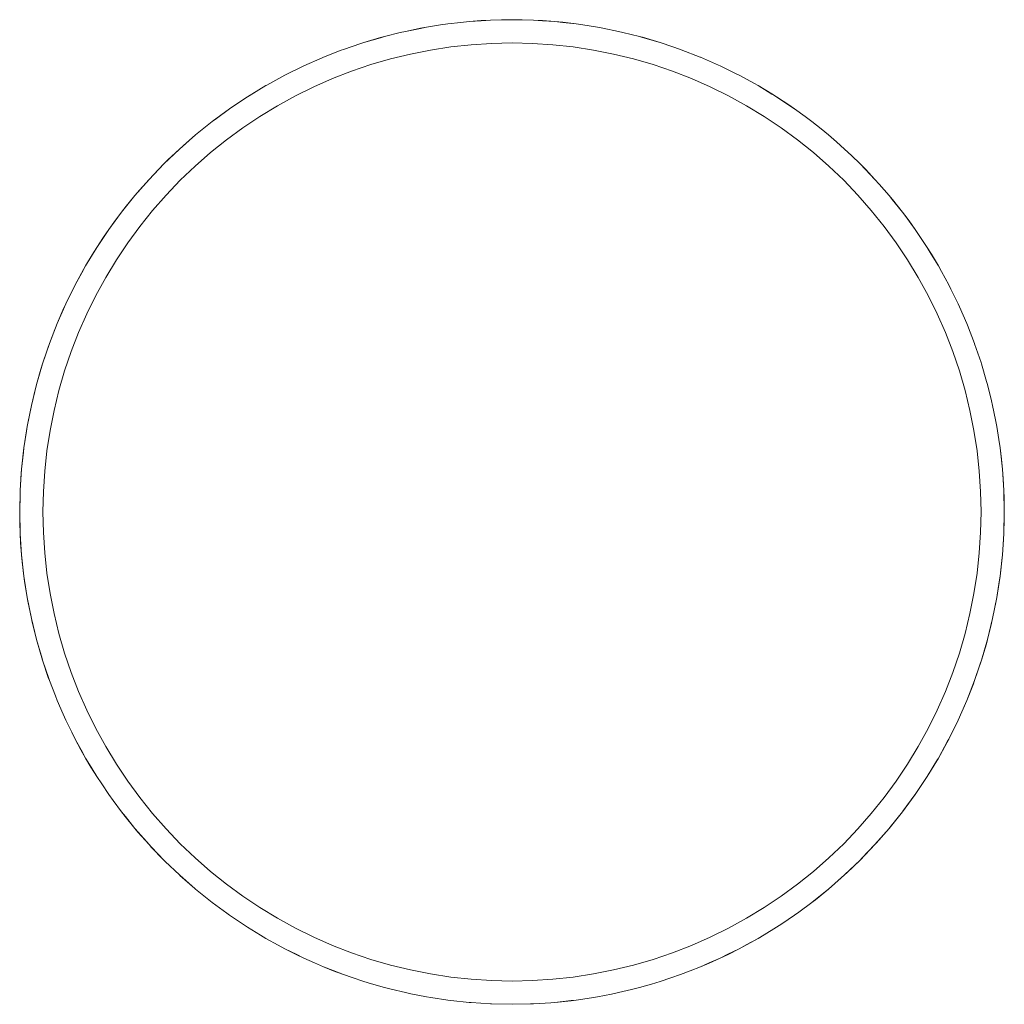
# Paper-space layout 'Sht-3' of a CAD drawing. Units: millimetres. Extents: x -4287 to 3959, y -3412 to 3058.
# Drawn here: x -2427 to -2214, y -242 to -29 of the extents above; entities that cross this region are included whole.
import ezdxf

# ---------------------------------------------------------------- set-up
doc = ezdxf.new("R2010")
doc.units = ezdxf.units.MM
doc.layers.add('EF-Tree Top Balance-Post-Rubber Mix', color=7, linetype='Continuous', lineweight=5)
doc.layers.add('Working-None', color=7, linetype='Continuous', lineweight=5)

# ---------------------------------------------------------------- blocks, each defined once
blk = doc.blocks.new('Group')
at = {"layer": 'EF-Tree Top Balance-Post-Rubber Mix', "color": 7, "linetype": 'Continuous', "lineweight": 5, "transparency": 33554687}
for p, q in [((-2338.81, -30.24), (-2335.77, -29.75)), ((-2338.81, -30.24), (-2335.77, -29.77)), ((-2338.81, -30.24), (-2335.77, -29.77)), ((-2335.77, -29.77), (-2334.21, -29.54)), ((-2335.77, -29.77), (-2334.21, -29.54)), ((-2335.77, -29.75), (-2334.21, -29.54)), ((-2334.21, -29.54), (-2331.38, -29.2)), ((-2334.21, -29.54), (-2331.38, -29.22)), ((-2334.21, -29.54), (-2331.38, -29.22)), ((-2331.38, -29.22), (-2329.6, -29.03)), ((-2331.38, -29.22), (-2329.6, -29.03)), ((-2331.38, -29.2), (-2329.6, -29.03)), ((-2329.6, -29.03), (-2326.97, -28.83)), ((-2329.6, -29.03), (-2326.97, -28.86)), ((-2329.6, -29.03), (-2326.97, -28.86)), ((-2326.97, -28.86), (-2324.96, -28.73)), ((-2326.97, -28.86), (-2324.96, -28.73)), ((-2326.97, -28.83), (-2324.96, -28.73)), ((-2324.96, -28.73), (-2322.55, -28.65)), ((-2324.96, -28.73), (-2322.55, -28.67)), ((-2324.96, -28.73), (-2322.55, -28.67)), ((-2322.55, -28.67), (-2320.31, -28.62)), ((-2322.55, -28.67), (-2320.31, -28.62)), ((-2322.55, -28.65), (-2320.31, -28.62)), ((-2320.31, -28.62), (-2318.14, -28.67)), ((-2320.31, -28.62), (-2318.14, -28.67)), ((-2320.31, -28.62), (-2318.14, -28.65)), ((-2318.14, -28.65), (-2315.67, -28.73)), ((-2318.14, -28.67), (-2315.67, -28.73)), ((-2318.14, -28.67), (-2315.67, -28.73)), ((-2315.67, -28.73), (-2313.73, -28.85)), ((-2315.67, -28.73), (-2313.73, -28.85)), ((-2315.67, -28.73), (-2313.73, -28.83)), ((-2313.73, -28.83), (-2311.03, -29.03)), ((-2313.73, -28.85), (-2311.03, -29.03)), ((-2313.73, -28.85), (-2311.03, -29.03)), ((-2311.03, -29.03), (-2309.34, -29.21)), ((-2311.03, -29.03), (-2309.34, -29.21)), ((-2311.03, -29.03), (-2309.34, -29.19)), ((-2309.34, -29.19), (-2306.41, -29.54)), ((-2309.34, -29.21), (-2306.41, -29.54)), ((-2309.34, -29.21), (-2306.41, -29.54)), ((-2306.41, -29.54), (-2304.97, -29.76)), ((-2306.41, -29.54), (-2304.97, -29.76)), ((-2306.41, -29.54), (-2304.97, -29.74)), ((-2304.97, -29.74), (-2301.82, -30.24)), ((-2304.97, -29.76), (-2301.82, -30.24)), ((-2304.97, -29.76), (-2301.82, -30.24)), ((-2347.88, -32.25), (-2344.48, -31.4)), ((-2347.88, -32.25), (-2344.48, -31.42)), ((-2347.88, -32.25), (-2344.48, -31.42)), ((-2344.48, -31.42), (-2343.36, -31.15)), ((-2344.48, -31.42), (-2343.36, -31.15)), ((-2344.48, -31.4), (-2343.36, -31.15)), ((-2343.36, -31.15), (-2340.14, -30.49)), ((-2343.36, -31.15), (-2340.14, -30.51)), ((-2343.36, -31.15), (-2340.14, -30.51)), ((-2340.14, -30.51), (-2338.81, -30.24)), ((-2340.14, -30.51), (-2338.81, -30.24)), ((-2340.14, -30.49), (-2338.81, -30.24)), ((-2301.82, -30.24), (-2300.63, -30.48)), ((-2301.82, -30.24), (-2300.63, -30.48)), ((-2301.82, -30.24), (-2300.63, -30.46)), ((-2300.63, -30.46), (-2297.26, -31.15)), ((-2300.63, -30.48), (-2297.26, -31.15)), ((-2300.63, -30.48), (-2297.26, -31.15)), ((-2297.26, -31.15), (-2296.33, -31.38)), ((-2297.26, -31.15), (-2296.33, -31.38)), ((-2297.26, -31.15), (-2296.32, -31.36)), ((-2296.33, -31.38), (-2292.75, -32.25)), ((-2296.33, -31.38), (-2292.75, -32.25)), ((-2296.32, -31.36), (-2292.75, -32.25)), ((-2356.74, -35.05), (-2353.04, -33.78)), ((-2356.74, -35.05), (-2353.03, -33.79)), ((-2356.74, -35.05), (-2353.03, -33.79)), ((-2353.04, -33.78), (-2352.34, -33.55)), ((-2353.03, -33.79), (-2352.34, -33.55)), ((-2353.03, -33.79), (-2352.34, -33.55)), ((-2352.34, -33.55), (-2348.78, -32.5)), ((-2352.34, -33.55), (-2348.78, -32.52)), ((-2352.34, -33.55), (-2348.78, -32.52)), ((-2348.78, -32.52), (-2347.88, -32.25)), ((-2348.78, -32.52), (-2347.88, -32.25)), ((-2348.78, -32.5), (-2347.88, -32.25)), ((-2333.56, -34.52), (-2329.16, -34.03)), ((-2333.56, -34.52), (-2329.16, -34.03)), ((-2329.16, -34.03), (-2324.74, -33.74)), ((-2329.16, -34.03), (-2324.74, -33.74)), ((-2324.74, -33.74), (-2320.31, -33.65)), ((-2324.74, -33.74), (-2320.31, -33.65)), ((-2320.31, -33.65), (-2315.89, -33.74)), ((-2320.31, -33.65), (-2315.89, -33.74)), ((-2315.89, -33.74), (-2311.47, -34.03)), ((-2315.89, -33.74), (-2311.47, -34.03)), ((-2311.47, -34.03), (-2307.07, -34.52)), ((-2311.47, -34.03), (-2307.07, -34.52)), ((-2292.75, -32.25), (-2292.07, -32.45)), ((-2292.75, -32.25), (-2292.07, -32.45)), ((-2292.75, -32.25), (-2292.06, -32.44)), ((-2292.07, -32.45), (-2288.29, -33.55)), ((-2292.07, -32.45), (-2288.29, -33.55)), ((-2292.06, -32.44), (-2288.29, -33.55)), ((-2288.29, -33.55), (-2287.86, -33.7)), ((-2288.29, -33.55), (-2287.86, -33.7)), ((-2288.29, -33.55), (-2287.86, -33.69)), ((-2287.86, -33.69), (-2283.89, -35.05)), ((-2287.86, -33.7), (-2283.89, -35.05)), ((-2287.86, -33.7), (-2283.89, -35.05)), ((-2361.07, -36.73), (-2357.24, -35.23)), ((-2361.07, -36.73), (-2357.24, -35.24)), ((-2361.07, -36.73), (-2357.24, -35.24)), ((-2357.24, -35.24), (-2356.74, -35.05)), ((-2357.24, -35.24), (-2356.74, -35.05)), ((-2357.24, -35.23), (-2356.74, -35.05)), ((-2346.58, -37.11), (-2342.28, -36.05)), ((-2346.58, -37.11), (-2342.28, -36.05)), ((-2342.28, -36.05), (-2337.93, -35.19)), ((-2342.28, -36.05), (-2337.93, -35.19)), ((-2337.93, -35.19), (-2333.56, -34.52)), ((-2337.93, -35.19), (-2333.56, -34.52)), ((-2307.07, -34.52), (-2302.69, -35.19)), ((-2307.07, -34.52), (-2302.69, -35.19)), ((-2302.69, -35.19), (-2298.35, -36.05)), ((-2302.69, -35.19), (-2298.35, -36.05)), ((-2298.35, -36.05), (-2294.05, -37.11)), ((-2298.35, -36.05), (-2294.05, -37.11)), ((-2283.89, -35.05), (-2283.71, -35.12)), ((-2283.89, -35.05), (-2283.71, -35.12)), ((-2283.89, -35.05), (-2283.71, -35.11)), ((-2283.71, -35.11), (-2279.62, -36.7)), ((-2283.71, -35.12), (-2279.62, -36.7)), ((-2283.71, -35.12), (-2279.62, -36.7)), ((-2365.32, -38.6), (-2361.38, -36.86)), ((-2365.32, -38.6), (-2361.38, -36.87)), ((-2365.32, -38.6), (-2361.38, -36.87)), ((-2361.38, -36.87), (-2361.07, -36.73)), ((-2361.38, -36.87), (-2361.07, -36.73)), ((-2361.38, -36.86), (-2361.07, -36.73)), ((-2350.83, -38.34), (-2346.58, -37.11)), ((-2350.83, -38.34), (-2346.58, -37.11)), ((-2294.05, -37.11), (-2289.8, -38.34)), ((-2294.05, -37.11), (-2289.8, -38.34)), ((-2279.62, -36.7), (-2279.56, -36.73)), ((-2279.62, -36.7), (-2279.56, -36.73)), ((-2279.62, -36.7), (-2279.56, -36.73)), ((-2279.56, -36.73), (-2275.62, -38.47)), ((-2279.56, -36.73), (-2275.62, -38.47)), ((-2279.56, -36.73), (-2275.61, -38.46)), ((-2369.46, -40.64), (-2365.46, -38.67)), ((-2369.46, -40.64), (-2365.46, -38.67)), ((-2369.46, -40.64), (-2365.46, -38.67)), ((-2365.46, -38.67), (-2365.32, -38.6)), ((-2365.46, -38.67), (-2365.32, -38.6)), ((-2365.46, -38.67), (-2365.32, -38.6)), ((-2359.15, -41.37), (-2355.02, -39.77)), ((-2359.15, -41.37), (-2355.02, -39.77)), ((-2355.02, -39.77), (-2350.83, -38.34)), ((-2355.02, -39.77), (-2350.83, -38.34)), ((-2289.8, -38.34), (-2285.61, -39.77)), ((-2289.8, -38.34), (-2285.61, -39.77)), ((-2285.61, -39.77), (-2281.48, -41.37)), ((-2285.61, -39.77), (-2281.48, -41.37)), ((-2275.62, -38.47), (-2275.3, -38.6)), ((-2275.62, -38.47), (-2275.3, -38.6)), ((-2275.61, -38.46), (-2275.3, -38.6)), ((-2275.3, -38.6), (-2271.69, -40.39)), ((-2275.3, -38.6), (-2271.69, -40.39)), ((-2275.3, -38.6), (-2271.68, -40.38)), ((-2271.69, -40.39), (-2271.14, -40.66)), ((-2271.69, -40.39), (-2271.14, -40.66)), ((-2271.68, -40.38), (-2271.14, -40.66)), ((-2373.37, -42.79), (-2369.49, -40.66)), ((-2373.37, -42.79), (-2369.49, -40.66)), ((-2373.37, -42.78), (-2369.49, -40.66)), ((-2369.49, -40.66), (-2369.46, -40.64)), ((-2369.49, -40.66), (-2369.46, -40.64)), ((-2369.49, -40.66), (-2369.46, -40.64)), ((-2363.2, -43.16), (-2359.15, -41.37)), ((-2363.2, -43.16), (-2359.15, -41.37)), ((-2281.48, -41.37), (-2277.43, -43.16)), ((-2281.48, -41.37), (-2277.43, -43.16)), ((-2271.14, -40.66), (-2267.84, -42.46)), ((-2271.14, -40.66), (-2267.84, -42.46)), ((-2271.14, -40.66), (-2267.84, -42.45)), ((-2267.84, -42.45), (-2267.06, -42.89)), ((-2267.84, -42.46), (-2267.06, -42.89)), ((-2267.84, -42.46), (-2267.06, -42.89)), ((-2377.54, -45.3), (-2373.56, -42.89)), ((-2377.2, -45.09), (-2373.56, -42.89)), ((-2373.56, -42.89), (-2373.37, -42.78)), ((-2373.56, -42.89), (-2373.37, -42.79)), ((-2373.56, -42.89), (-2373.37, -42.79)), ((-2367.17, -45.11), (-2363.2, -43.16)), ((-2367.17, -45.11), (-2363.2, -43.16)), ((-2277.43, -43.16), (-2273.46, -45.11)), ((-2277.43, -43.16), (-2273.46, -45.11)), ((-2267.06, -42.89), (-2264.09, -44.7)), ((-2267.06, -42.89), (-2264.09, -44.7)), ((-2267.06, -42.89), (-2264.08, -44.68)), ((-2264.09, -44.7), (-2263.09, -45.3)), ((-2264.09, -44.7), (-2263.09, -45.3)), ((-2264.08, -44.68), (-2263.09, -45.3)), ((-2381.4, -47.88), (-2377.54, -45.3)), ((-2380.93, -47.56), (-2377.54, -45.3)), ((-2377.54, -45.3), (-2377.2, -45.09)), ((-2371.05, -47.24), (-2367.17, -45.11)), ((-2371.05, -47.24), (-2367.17, -45.11)), ((-2273.46, -45.11), (-2269.58, -47.24)), ((-2273.46, -45.11), (-2269.58, -47.24)), ((-2263.09, -45.3), (-2260.44, -47.08)), ((-2263.09, -45.3), (-2260.44, -47.08)), ((-2263.09, -45.3), (-2260.42, -47.06)), ((-2385.15, -50.63), (-2381.4, -47.88)), ((-2384.56, -50.18), (-2381.4, -47.88)), ((-2381.4, -47.88), (-2380.93, -47.56)), ((-2374.84, -49.54), (-2371.05, -47.24)), ((-2269.58, -47.24), (-2265.79, -49.54)), ((-2269.58, -47.24), (-2265.79, -49.54)), ((-2260.44, -47.08), (-2259.23, -47.88)), ((-2260.44, -47.08), (-2259.23, -47.88)), ((-2260.42, -47.06), (-2259.23, -47.88)), ((-2259.23, -47.88), (-2256.88, -49.6)), ((-2259.23, -47.88), (-2256.88, -49.6)), ((-2259.23, -47.88), (-2256.87, -49.58)), ((-2388.77, -53.54), (-2385.15, -50.63)), ((-2388.07, -52.96), (-2385.15, -50.63)), ((-2385.15, -50.63), (-2384.56, -50.18)), ((-2378.52, -52), (-2374.84, -49.54)), ((-2265.79, -49.54), (-2262.11, -52)), ((-2265.79, -49.54), (-2262.11, -52)), ((-2256.88, -49.6), (-2255.48, -50.63)), ((-2256.88, -49.6), (-2255.48, -50.63)), ((-2256.87, -49.58), (-2255.48, -50.63)), ((-2255.48, -50.63), (-2253.44, -52.27)), ((-2255.48, -50.63), (-2253.44, -52.27)), ((-2255.48, -50.63), (-2253.43, -52.25)), ((-2388.77, -53.54), (-2388.07, -52.96)), ((-2382.09, -54.62), (-2378.52, -52)), ((-2262.11, -52), (-2258.54, -54.62)), ((-2262.11, -52), (-2258.54, -54.62)), ((-2253.44, -52.27), (-2251.86, -53.54)), ((-2253.44, -52.27), (-2251.86, -53.54)), ((-2253.43, -52.25), (-2251.86, -53.54)), ((-2392.26, -56.6), (-2388.77, -53.54)), ((-2391.47, -55.89), (-2388.77, -53.54)), ((-2385.54, -57.39), (-2382.09, -54.62)), ((-2258.54, -54.62), (-2255.09, -57.39)), ((-2258.54, -54.62), (-2255.09, -57.39)), ((-2251.86, -53.54), (-2250.11, -55.07)), ((-2251.86, -53.54), (-2250.11, -55.07)), ((-2251.86, -53.54), (-2250.1, -55.05)), ((-2250.11, -55.07), (-2248.36, -56.6)), ((-2250.11, -55.07), (-2248.36, -56.6)), ((-2250.1, -55.05), (-2248.36, -56.6)), ((-2392.26, -56.6), (-2395.62, -59.82)), ((-2394.75, -58.96), (-2392.26, -56.6)), ((-2392.26, -56.6), (-2391.47, -55.89)), ((-2388.87, -60.31), (-2385.54, -57.39)), ((-2255.09, -57.39), (-2251.76, -60.31)), ((-2255.09, -57.39), (-2251.76, -60.31)), ((-2248.36, -56.6), (-2246.9, -58)), ((-2248.36, -56.6), (-2246.9, -58)), ((-2248.36, -56.6), (-2246.89, -57.98)), ((-2395.62, -59.82), (-2394.75, -58.96)), ((-2246.9, -58), (-2245.01, -59.82)), ((-2246.9, -58), (-2245.01, -59.82)), ((-2246.89, -57.98), (-2245.01, -59.82)), ((-2398.83, -63.17), (-2395.62, -59.82)), ((-2397.9, -62.17), (-2395.62, -59.82)), ((-2392.07, -63.37), (-2388.87, -60.31)), ((-2251.76, -60.31), (-2248.56, -63.37)), ((-2251.76, -60.31), (-2248.56, -63.37)), ((-2245.01, -59.82), (-2243.82, -61.06)), ((-2245.01, -59.82), (-2243.82, -61.06)), ((-2245.01, -59.82), (-2243.8, -61.04)), ((-2243.82, -61.06), (-2241.79, -63.17)), ((-2243.82, -61.06), (-2241.79, -63.17)), ((-2243.8, -61.04), (-2241.79, -63.17)), ((-2401.9, -66.67), (-2398.83, -63.17)), ((-2400.91, -65.51), (-2398.83, -63.17)), ((-2398.83, -63.17), (-2397.9, -62.17)), ((-2395.13, -66.57), (-2392.07, -63.37)), ((-2248.56, -63.37), (-2245.5, -66.57)), ((-2248.56, -63.37), (-2245.5, -66.57)), ((-2241.79, -63.17), (-2240.87, -64.23)), ((-2241.79, -63.17), (-2240.87, -64.23)), ((-2241.79, -63.17), (-2240.85, -64.22)), ((-2401.9, -66.67), (-2400.91, -65.51)), ((-2240.87, -64.23), (-2238.73, -66.67)), ((-2240.87, -64.23), (-2238.73, -66.67)), ((-2240.85, -64.22), (-2238.73, -66.67)), ((-2404.81, -70.29), (-2401.9, -66.67)), ((-2403.78, -68.97), (-2401.9, -66.67)), ((-2398.05, -69.9), (-2395.13, -66.57)), ((-2245.5, -66.57), (-2242.58, -69.9)), ((-2245.5, -66.57), (-2242.58, -69.9)), ((-2238.73, -66.67), (-2238.04, -67.52)), ((-2238.73, -66.67), (-2238.04, -67.52)), ((-2238.73, -66.67), (-2238.03, -67.51)), ((-2238.04, -67.52), (-2235.82, -70.29)), ((-2238.04, -67.52), (-2235.82, -70.29)), ((-2238.03, -67.51), (-2235.82, -70.29)), ((-2404.81, -70.29), (-2403.78, -68.97)), ((-2400.82, -73.35), (-2398.05, -69.9)), ((-2242.58, -69.9), (-2239.81, -73.35)), ((-2242.58, -69.9), (-2239.81, -73.35)), ((-2407.55, -74.04), (-2404.81, -70.29)), ((-2407.55, -74.04), (-2406.07, -71.98)), ((-2406.07, -71.98), (-2404.81, -70.29)), ((-2235.82, -70.29), (-2235.36, -70.92)), ((-2235.82, -70.29), (-2235.36, -70.92)), ((-2235.82, -70.29), (-2235.35, -70.91)), ((-2235.36, -70.92), (-2234.43, -72.18)), ((-2235.36, -70.92), (-2234.43, -72.18)), ((-2235.35, -70.91), (-2234.41, -72.17)), ((-2234.43, -72.18), (-2233.07, -74.04)), ((-2234.43, -72.18), (-2233.07, -74.04)), ((-2234.41, -72.17), (-2233.07, -74.04)), ((-2410.13, -77.9), (-2407.55, -74.04)), ((-2408.67, -75.67), (-2407.55, -74.04)), ((-2403.44, -76.92), (-2400.82, -73.35)), ((-2239.81, -73.35), (-2237.19, -76.92)), ((-2239.81, -73.35), (-2237.19, -76.92)), ((-2233.07, -74.04), (-2231.93, -75.74)), ((-2233.07, -74.04), (-2231.93, -75.74)), ((-2233.07, -74.04), (-2231.91, -75.73)), ((-2410.13, -77.9), (-2408.67, -75.67)), ((-2231.93, -75.74), (-2230.49, -77.9)), ((-2231.93, -75.74), (-2230.49, -77.9)), ((-2231.91, -75.73), (-2230.49, -77.9)), ((-2412.55, -81.87), (-2410.13, -77.9)), ((-2411.12, -79.47), (-2410.13, -77.9)), ((-2405.9, -80.6), (-2403.44, -76.92)), ((-2237.19, -76.92), (-2234.73, -80.6)), ((-2237.19, -76.92), (-2234.73, -80.6)), ((-2230.49, -77.9), (-2229.6, -79.37)), ((-2230.49, -77.9), (-2229.6, -79.37)), ((-2230.49, -77.9), (-2229.58, -79.36)), ((-2412.55, -81.87), (-2411.12, -79.47)), ((-2408.19, -84.39), (-2405.9, -80.6)), ((-2234.73, -80.6), (-2232.43, -84.39)), ((-2234.73, -80.6), (-2232.43, -84.39)), ((-2229.6, -79.37), (-2228.08, -81.87)), ((-2229.6, -79.37), (-2228.08, -81.87)), ((-2229.58, -79.36), (-2228.08, -81.87)), ((-2414.78, -85.95), (-2412.55, -81.87)), ((-2413.4, -83.38), (-2412.55, -81.87)), ((-2228.08, -81.87), (-2227.41, -83.09)), ((-2228.08, -81.87), (-2227.41, -83.09)), ((-2228.08, -81.87), (-2227.39, -83.08)), ((-2414.78, -85.95), (-2413.4, -83.38)), ((-2410.32, -88.27), (-2408.19, -84.39)), ((-2232.43, -84.39), (-2230.3, -88.27)), ((-2232.43, -84.39), (-2230.3, -88.27)), ((-2227.41, -83.09), (-2225.85, -85.95)), ((-2227.41, -83.09), (-2225.85, -85.95)), ((-2227.39, -83.08), (-2225.85, -85.95)), ((-2416.84, -90.12), (-2414.78, -85.95)), ((-2415.52, -87.39), (-2414.78, -85.95)), ((-2225.85, -85.95), (-2225.38, -86.89)), ((-2225.85, -85.95), (-2225.38, -86.89)), ((-2225.85, -85.95), (-2225.36, -86.89)), ((-2225.38, -86.89), (-2223.79, -90.12)), ((-2225.38, -86.89), (-2223.79, -90.12)), ((-2225.36, -86.89), (-2223.79, -90.12)), ((-2416.84, -90.12), (-2415.52, -87.39)), ((-2412.28, -92.24), (-2410.32, -88.27)), ((-2230.3, -88.27), (-2228.34, -92.24)), ((-2230.3, -88.27), (-2228.34, -92.24)), ((-2418.71, -94.37), (-2416.84, -90.12)), ((-2418.71, -94.37), (-2417.46, -91.49)), ((-2417.46, -91.49), (-2416.84, -90.12)), ((-2223.79, -90.12), (-2223.5, -90.77)), ((-2223.79, -90.12), (-2223.5, -90.77)), ((-2223.79, -90.12), (-2223.49, -90.76)), ((-2223.5, -90.77), (-2221.92, -94.37)), ((-2223.5, -90.77), (-2221.92, -94.37)), ((-2223.49, -90.76), (-2221.92, -94.37)), ((-2414.07, -96.29), (-2412.28, -92.24)), ((-2228.34, -92.24), (-2226.56, -96.29)), ((-2228.34, -92.24), (-2226.56, -96.29)), ((-2420.39, -98.7), (-2418.71, -94.37)), ((-2420.39, -98.7), (-2419.24, -95.67)), ((-2419.24, -95.67), (-2418.71, -94.37)), ((-2221.92, -94.37), (-2221.79, -94.71)), ((-2221.92, -94.37), (-2221.79, -94.71)), ((-2221.92, -94.37), (-2221.78, -94.71)), ((-2221.79, -94.71), (-2220.24, -98.7)), ((-2221.79, -94.71), (-2220.24, -98.7)), ((-2221.78, -94.71), (-2220.24, -98.7)), ((-2415.67, -100.42), (-2414.07, -96.29)), ((-2226.56, -96.29), (-2224.96, -100.42)), ((-2226.56, -96.29), (-2224.96, -100.42)), ((-2421.88, -103.1), (-2420.39, -98.7)), ((-2421.88, -103.1), (-2420.83, -99.93)), ((-2420.83, -99.93), (-2420.39, -98.7)), ((-2220.24, -98.7), (-2220.23, -98.72)), ((-2220.24, -98.7), (-2220.23, -98.72)), ((-2220.24, -98.7), (-2220.23, -98.72)), ((-2220.23, -98.72), (-2218.85, -102.78)), ((-2220.23, -98.72), (-2218.85, -102.78)), ((-2220.23, -98.72), (-2218.84, -102.78)), ((-2417.09, -104.61), (-2415.67, -100.42)), ((-2224.96, -100.42), (-2223.53, -104.61)), ((-2224.96, -100.42), (-2223.53, -104.61)), ((-2423.18, -107.56), (-2421.88, -103.1)), ((-2423.18, -107.56), (-2422.24, -104.26)), ((-2422.24, -104.26), (-2421.88, -103.1)), ((-2218.85, -102.78), (-2218.74, -103.1)), ((-2218.85, -102.78), (-2218.74, -103.1)), ((-2218.84, -102.78), (-2218.74, -103.1)), ((-2218.74, -103.1), (-2217.64, -106.89)), ((-2218.74, -103.1), (-2217.64, -106.89)), ((-2218.74, -103.1), (-2217.63, -106.89)), ((-2418.33, -108.86), (-2417.09, -104.61)), ((-2223.53, -104.61), (-2222.29, -108.86)), ((-2223.53, -104.61), (-2222.29, -108.86)), ((-2423.18, -107.56), (-2424.29, -112.07)), ((-2423.47, -108.66), (-2423.18, -107.56)), ((-2217.64, -106.89), (-2217.44, -107.56)), ((-2217.64, -106.89), (-2217.44, -107.56)), ((-2217.63, -106.89), (-2217.44, -107.56)), ((-2217.44, -107.56), (-2216.59, -111.04)), ((-2217.44, -107.56), (-2216.59, -111.04)), ((-2217.44, -107.56), (-2216.57, -111.04)), ((-2424.29, -112.07), (-2423.47, -108.66)), ((-2419.38, -113.16), (-2418.33, -108.86)), ((-2222.29, -108.86), (-2221.24, -113.16)), ((-2222.29, -108.86), (-2221.24, -113.16)), ((-2425.2, -116.63), (-2424.29, -112.07)), ((-2424.51, -113.11), (-2424.29, -112.07)), ((-2216.59, -111.04), (-2216.34, -112.07)), ((-2216.59, -111.04), (-2216.34, -112.07)), ((-2216.57, -111.04), (-2216.34, -112.07)), ((-2216.34, -112.07), (-2215.71, -115.22)), ((-2216.34, -112.07), (-2215.71, -115.22)), ((-2216.34, -112.07), (-2215.69, -115.22)), ((-2425.2, -116.63), (-2424.51, -113.11)), ((-2420.25, -117.5), (-2419.38, -113.16)), ((-2221.24, -113.16), (-2220.38, -117.5)), ((-2221.24, -113.16), (-2220.38, -117.5)), ((-2425.9, -121.22), (-2425.2, -116.63)), ((-2425.36, -117.61), (-2425.2, -116.63)), ((-2215.71, -115.22), (-2215.43, -116.63)), ((-2215.71, -115.22), (-2215.43, -116.63)), ((-2215.69, -115.22), (-2215.43, -116.63)), ((-2215.43, -116.63), (-2215, -119.43)), ((-2215.43, -116.63), (-2215, -119.43)), ((-2215.43, -116.63), (-2214.98, -119.43)), ((-2425.9, -121.22), (-2425.36, -117.61)), ((-2420.92, -121.88), (-2420.25, -117.5)), ((-2220.38, -117.5), (-2219.71, -121.88)), ((-2220.38, -117.5), (-2219.71, -121.88)), ((-2426.41, -125.84), (-2425.9, -121.22)), ((-2426.02, -122.15), (-2425.9, -121.22)), ((-2215, -119.43), (-2214.72, -121.22)), ((-2215, -119.43), (-2214.72, -121.22)), ((-2214.98, -119.43), (-2214.72, -121.22)), ((-2214.72, -121.22), (-2214.22, -125.84)), ((-2214.72, -121.22), (-2214.43, -123.66)), ((-2426.41, -125.84), (-2426.02, -122.15)), ((-2421.4, -126.28), (-2420.92, -121.88)), ((-2219.71, -121.88), (-2219.22, -126.28)), ((-2214.43, -123.66), (-2214.22, -125.84)), ((-2426.71, -130.48), (-2426.41, -125.84)), ((-2426.71, -130.48), (-2426.48, -126.72)), ((-2426.48, -126.72), (-2426.41, -125.84)), ((-2421.69, -130.7), (-2421.4, -126.28)), ((-2219.22, -126.28), (-2218.93, -130.7)), ((-2214.22, -125.84), (-2213.91, -130.48)), ((-2214.22, -125.84), (-2214.06, -127.9)), ((-2214.06, -127.9), (-2213.91, -130.48)), ((-2426.71, -130.48), (-2426.81, -135.12)), ((-2426.81, -135.12), (-2426.74, -131.29)), ((-2426.74, -131.29), (-2426.71, -130.48)), ((-2421.79, -135.12), (-2421.69, -130.7)), ((-2218.93, -130.7), (-2218.84, -135.12)), ((-2213.91, -130.48), (-2213.81, -135.12)), ((-2213.91, -130.48), (-2213.86, -132.15)), ((-2213.86, -132.15), (-2213.81, -135.12)), ((-2426.81, -135.12), (-2426.79, -137.44)), ((-2426.71, -139.77), (-2426.81, -135.12)), ((-2421.69, -139.55), (-2421.79, -135.12)), ((-2218.84, -135.12), (-2218.93, -139.55)), ((-2213.81, -135.12), (-2213.91, -139.77)), ((-2213.81, -135.12), (-2213.82, -136.55)), ((-2426.79, -137.44), (-2426.71, -139.77)), ((-2213.82, -136.55), (-2213.91, -139.77)), ((-2426.71, -139.77), (-2426.61, -141.69)), ((-2426.71, -139.77), (-2426.41, -144.41)), ((-2421.69, -139.55), (-2421.4, -143.97)), ((-2219.22, -143.97), (-2218.93, -139.55)), ((-2214.22, -144.41), (-2213.91, -139.77)), ((-2213.91, -139.77), (-2213.98, -141.06)), ((-2426.61, -141.69), (-2426.41, -144.41)), ((-2213.98, -141.06), (-2214.22, -144.41)), ((-2426.41, -144.41), (-2425.9, -149.02)), ((-2426.41, -144.41), (-2426.26, -145.94)), ((-2421.4, -143.97), (-2420.92, -148.37)), ((-2219.71, -148.37), (-2219.22, -143.97)), ((-2214.72, -149.02), (-2214.22, -144.41)), ((-2214.33, -145.64), (-2214.22, -144.41)), ((-2426.26, -145.94), (-2425.9, -149.02)), ((-2214.72, -149.02), (-2214.33, -145.64)), ((-2425.9, -149.02), (-2425.2, -153.62)), ((-2425.9, -149.02), (-2425.75, -150.17)), ((-2420.92, -148.37), (-2420.25, -152.75)), ((-2220.38, -152.75), (-2219.71, -148.37)), ((-2215.43, -153.62), (-2214.72, -149.02)), ((-2214.89, -150.2), (-2214.72, -149.02)), ((-2425.75, -150.17), (-2425.2, -153.62)), ((-2215.43, -153.62), (-2214.89, -150.2)), ((-2420.25, -152.75), (-2419.38, -157.09)), ((-2221.24, -157.09), (-2220.38, -152.75)), ((-2425.2, -153.62), (-2424.29, -158.17)), ((-2425.2, -153.62), (-2425.06, -154.38)), ((-2425.06, -154.38), (-2424.29, -158.17)), ((-2216.34, -158.17), (-2215.43, -153.62)), ((-2216.34, -158.17), (-2215.63, -154.72)), ((-2215.63, -154.72), (-2215.43, -153.62)), ((-2419.38, -157.09), (-2418.33, -161.39)), ((-2222.29, -161.39), (-2221.24, -157.09)), ((-2424.29, -158.17), (-2423.18, -162.69)), ((-2424.29, -158.17), (-2424.2, -158.57)), ((-2424.2, -158.57), (-2423.18, -162.69)), ((-2217.44, -162.69), (-2216.34, -158.17)), ((-2217.44, -162.69), (-2216.57, -159.2)), ((-2216.57, -159.2), (-2216.34, -158.17)), ((-2418.33, -161.39), (-2417.09, -165.64)), ((-2223.53, -165.64), (-2222.29, -161.39)), ((-2421.88, -167.15), (-2423.18, -162.69)), ((-2423.18, -162.69), (-2423.18, -162.72)), ((-2423.18, -162.72), (-2421.98, -166.84)), ((-2218.74, -167.15), (-2217.44, -162.69)), ((-2218.74, -167.15), (-2217.7, -163.63)), ((-2217.7, -163.63), (-2217.44, -162.69)), ((-2417.09, -165.64), (-2415.67, -169.83)), ((-2417.09, -165.64), (-2415.67, -169.83)), ((-2224.96, -169.83), (-2223.53, -165.64)), ((-2421.98, -166.84), (-2421.88, -167.15)), ((-2421.88, -167.15), (-2420.61, -170.9)), ((-2420.61, -170.9), (-2421.88, -167.15)), ((-2421.88, -167.15), (-2420.62, -170.91)), ((-2220.24, -171.55), (-2218.74, -167.15)), ((-2220.24, -171.55), (-2219.01, -167.99)), ((-2219.01, -167.99), (-2218.74, -167.15)), ((-2415.67, -169.83), (-2414.07, -173.96)), ((-2415.67, -169.83), (-2414.07, -173.96)), ((-2226.56, -173.96), (-2224.96, -169.83)), ((-2420.62, -170.91), (-2420.39, -171.55)), ((-2420.61, -170.9), (-2420.39, -171.55)), ((-2420.39, -171.55), (-2420.61, -170.9)), ((-2420.39, -171.55), (-2419.08, -174.92)), ((-2419.1, -174.92), (-2420.39, -171.55)), ((-2420.39, -171.55), (-2419.08, -174.92)), ((-2221.92, -175.88), (-2220.24, -171.55)), ((-2221.92, -175.88), (-2220.51, -172.29)), ((-2220.51, -172.29), (-2220.24, -171.55)), ((-2414.07, -173.96), (-2412.28, -178.01)), ((-2414.07, -173.96), (-2412.28, -178.01)), ((-2228.34, -178.01), (-2226.56, -173.96)), ((-2418.71, -175.88), (-2419.1, -174.92)), ((-2419.08, -174.92), (-2418.71, -175.88)), ((-2419.08, -174.92), (-2418.71, -175.88)), ((-2418.71, -175.88), (-2417.39, -178.87)), ((-2417.41, -178.88), (-2418.71, -175.88)), ((-2418.71, -175.88), (-2417.39, -178.87)), ((-2223.79, -180.13), (-2221.92, -175.88)), ((-2222.19, -176.52), (-2223.79, -180.13)), ((-2221.92, -175.88), (-2222.19, -176.52)), ((-2416.84, -180.13), (-2417.41, -178.88)), ((-2417.39, -178.87), (-2416.84, -180.13)), ((-2417.39, -178.87), (-2416.84, -180.13)), ((-2412.28, -178.01), (-2410.32, -181.98)), ((-2412.28, -178.01), (-2410.32, -181.98)), ((-2230.3, -181.98), (-2228.34, -178.01)), ((-2416.84, -180.13), (-2415.54, -182.76)), ((-2415.56, -182.77), (-2416.84, -180.13)), ((-2416.84, -180.13), (-2415.54, -182.76)), ((-2223.79, -180.13), (-2225.85, -184.3)), ((-2225.85, -184.3), (-2224.04, -180.67)), ((-2224.04, -180.67), (-2223.79, -180.13)), ((-2414.78, -184.3), (-2415.56, -182.77)), ((-2415.54, -182.76), (-2414.78, -184.3)), ((-2415.54, -182.76), (-2414.78, -184.3)), ((-2410.32, -181.98), (-2408.19, -185.86)), ((-2410.32, -181.98), (-2408.19, -185.86)), ((-2232.43, -185.86), (-2230.3, -181.98)), ((-2414.78, -184.3), (-2413.53, -186.57)), ((-2413.56, -186.58), (-2414.78, -184.3)), ((-2414.78, -184.3), (-2413.53, -186.57)), ((-2228.08, -188.37), (-2225.85, -184.3)), ((-2228.08, -188.37), (-2226.07, -184.72)), ((-2226.07, -184.72), (-2225.85, -184.3)), ((-2412.55, -188.37), (-2413.56, -186.58)), ((-2413.53, -186.57), (-2412.55, -188.37)), ((-2413.53, -186.57), (-2412.55, -188.37)), ((-2408.19, -185.86), (-2405.9, -189.65)), ((-2408.19, -185.86), (-2405.9, -189.65)), ((-2234.73, -189.65), (-2232.43, -185.86)), ((-2412.55, -188.37), (-2411.37, -190.3)), ((-2411.4, -190.32), (-2412.55, -188.37)), ((-2412.55, -188.37), (-2411.37, -190.3)), ((-2230.49, -192.35), (-2228.08, -188.37)), ((-2230.49, -192.35), (-2228.26, -188.68)), ((-2228.26, -188.68), (-2228.08, -188.37)), ((-2410.13, -192.35), (-2411.4, -190.32)), ((-2411.37, -190.3), (-2410.13, -192.35)), ((-2411.37, -190.3), (-2410.13, -192.35)), ((-2405.9, -189.65), (-2403.44, -193.33)), ((-2405.9, -189.65), (-2403.44, -193.33)), ((-2237.19, -193.33), (-2234.73, -189.65)), ((-2410.13, -192.35), (-2409.06, -193.95)), ((-2409.08, -193.96), (-2410.13, -192.35)), ((-2410.13, -192.35), (-2409.06, -193.95)), ((-2403.44, -193.33), (-2400.82, -196.9)), ((-2403.44, -193.33), (-2400.82, -196.9)), ((-2239.81, -196.9), (-2237.19, -193.33)), ((-2233.07, -196.21), (-2230.49, -192.35)), ((-2233.07, -196.21), (-2230.62, -192.55)), ((-2230.62, -192.55), (-2230.49, -192.35)), ((-2407.55, -196.21), (-2409.08, -193.96)), ((-2409.06, -193.95), (-2407.55, -196.21)), ((-2409.06, -193.95), (-2407.55, -196.21)), ((-2407.55, -196.21), (-2406.6, -197.5)), ((-2406.62, -197.52), (-2407.55, -196.21)), ((-2407.55, -196.21), (-2406.6, -197.5)), ((-2404.81, -199.96), (-2406.62, -197.52)), ((-2406.6, -197.5), (-2404.81, -199.96)), ((-2406.6, -197.5), (-2404.81, -199.96)), ((-2400.82, -196.9), (-2398.05, -200.35)), ((-2400.82, -196.9), (-2398.05, -200.35)), ((-2242.58, -200.35), (-2239.81, -196.9)), ((-2235.82, -199.96), (-2233.07, -196.21)), ((-2235.75, -199.87), (-2233.14, -196.3)), ((-2233.14, -196.3), (-2233.07, -196.21)), ((-2404.81, -199.96), (-2403.96, -201.01)), ((-2403.98, -201.03), (-2404.81, -199.96)), ((-2404.81, -199.96), (-2403.96, -201.01)), ((-2238.73, -203.58), (-2235.82, -199.96)), ((-2238.57, -203.39), (-2235.82, -199.96)), ((-2235.82, -199.96), (-2235.75, -199.87)), ((-2401.9, -203.58), (-2403.98, -201.03)), ((-2403.96, -201.01), (-2401.9, -203.58)), ((-2403.96, -201.01), (-2401.9, -203.58)), ((-2398.05, -200.35), (-2395.13, -203.68)), ((-2398.05, -200.35), (-2395.13, -203.68)), ((-2245.5, -203.68), (-2242.58, -200.35)), ((-2401.9, -203.58), (-2401.21, -204.36)), ((-2401.23, -204.37), (-2401.9, -203.58)), ((-2401.9, -203.58), (-2401.21, -204.36)), ((-2398.83, -207.07), (-2401.23, -204.37)), ((-2401.21, -204.36), (-2398.83, -207.07)), ((-2401.21, -204.36), (-2398.83, -207.07)), ((-2395.13, -203.68), (-2392.07, -206.88)), ((-2395.13, -203.68), (-2392.07, -206.88)), ((-2248.56, -206.88), (-2245.5, -203.68)), ((-2241.79, -207.07), (-2238.73, -203.58)), ((-2241.52, -206.78), (-2238.73, -203.58)), ((-2238.73, -203.58), (-2238.57, -203.39)), ((-2398.83, -207.07), (-2398.33, -207.6)), ((-2398.34, -207.61), (-2398.83, -207.07)), ((-2398.83, -207.07), (-2398.33, -207.6)), ((-2395.62, -210.43), (-2398.34, -207.61)), ((-2398.33, -207.6), (-2395.62, -210.43)), ((-2398.33, -207.6), (-2395.62, -210.43)), ((-2392.07, -206.88), (-2388.87, -209.94)), ((-2392.07, -206.88), (-2388.87, -209.94)), ((-2251.76, -209.94), (-2248.56, -206.88)), ((-2245.01, -210.43), (-2241.79, -207.07)), ((-2244.62, -210.04), (-2241.79, -207.07)), ((-2241.79, -207.07), (-2241.52, -206.78)), ((-2395.62, -210.43), (-2395.32, -210.73)), ((-2395.32, -210.72), (-2395.62, -210.43)), ((-2395.62, -210.43), (-2395.32, -210.72)), ((-2395.32, -210.72), (-2392.26, -213.64)), ((-2392.26, -213.64), (-2395.32, -210.72)), ((-2395.32, -210.73), (-2392.26, -213.64)), ((-2388.87, -209.94), (-2385.54, -212.86)), ((-2388.87, -209.94), (-2385.54, -212.86)), ((-2255.09, -212.86), (-2251.76, -209.94)), ((-2248.36, -213.64), (-2245.01, -210.43)), ((-2247.85, -213.17), (-2245.01, -210.43)), ((-2245.01, -210.43), (-2244.62, -210.04)), ((-2385.54, -212.86), (-2382.09, -215.63)), ((-2385.54, -212.86), (-2382.09, -215.63)), ((-2258.54, -215.63), (-2255.09, -212.86)), ((-2258.54, -215.63), (-2255.09, -212.86)), ((-2392.26, -213.64), (-2392.17, -213.72)), ((-2392.18, -213.73), (-2392.26, -213.64)), ((-2392.26, -213.64), (-2392.17, -213.72)), ((-2388.91, -216.59), (-2392.18, -213.73)), ((-2392.17, -213.72), (-2388.9, -216.59)), ((-2392.17, -213.72), (-2388.9, -216.59)), ((-2248.36, -213.64), (-2251.86, -216.71)), ((-2251.2, -216.15), (-2248.36, -213.64)), ((-2248.36, -213.64), (-2247.85, -213.17)), ((-2388.77, -216.71), (-2388.91, -216.59)), ((-2388.9, -216.59), (-2388.77, -216.71)), ((-2388.9, -216.59), (-2388.77, -216.71)), ((-2388.77, -216.71), (-2385.51, -219.32)), ((-2385.52, -219.33), (-2388.77, -216.71)), ((-2388.77, -216.71), (-2385.51, -219.32)), ((-2382.09, -215.63), (-2378.52, -218.25)), ((-2382.09, -215.63), (-2378.52, -218.25)), ((-2262.11, -218.25), (-2258.54, -215.63)), ((-2262.11, -218.25), (-2258.54, -215.63)), ((-2254.68, -218.98), (-2251.86, -216.71)), ((-2254.68, -218.98), (-2251.86, -216.71)), ((-2251.86, -216.71), (-2254.67, -218.99)), ((-2251.86, -216.71), (-2251.2, -216.15)), ((-2385.15, -219.62), (-2385.52, -219.33)), ((-2385.51, -219.32), (-2385.15, -219.62)), ((-2385.51, -219.32), (-2385.15, -219.62)), ((-2378.52, -218.25), (-2374.84, -220.71)), ((-2378.52, -218.25), (-2374.84, -220.71)), ((-2265.79, -220.71), (-2262.11, -218.25)), ((-2265.79, -220.71), (-2262.11, -218.25)), ((-2255.48, -219.62), (-2254.68, -218.98)), ((-2255.48, -219.62), (-2254.68, -218.98)), ((-2254.67, -218.99), (-2255.48, -219.62)), ((-2385.15, -219.62), (-2382.01, -221.91)), ((-2382.02, -221.92), (-2385.15, -219.62)), ((-2385.15, -219.62), (-2382.01, -221.91)), ((-2374.84, -220.71), (-2371.05, -223.01)), ((-2374.84, -220.71), (-2371.05, -223.01)), ((-2269.58, -223.01), (-2265.79, -220.71)), ((-2269.58, -223.01), (-2265.79, -220.71)), ((-2258.27, -221.66), (-2255.48, -219.62)), ((-2258.27, -221.66), (-2255.48, -219.62)), ((-2255.48, -219.62), (-2258.25, -221.67)), ((-2381.4, -222.36), (-2382.02, -221.92)), ((-2382.01, -221.91), (-2381.4, -222.36)), ((-2382.01, -221.91), (-2381.4, -222.36)), ((-2381.4, -222.36), (-2378.41, -224.36)), ((-2378.42, -224.38), (-2381.4, -222.36)), ((-2381.4, -222.36), (-2378.41, -224.36)), ((-2371.05, -223.01), (-2367.17, -225.13)), ((-2371.05, -223.01), (-2367.17, -225.13)), ((-2273.46, -225.13), (-2269.58, -223.01)), ((-2273.46, -225.13), (-2269.58, -223.01)), ((-2261.96, -224.19), (-2259.23, -222.36)), ((-2261.96, -224.19), (-2259.23, -222.36)), ((-2259.23, -222.36), (-2261.94, -224.2)), ((-2259.23, -222.36), (-2258.27, -221.66)), ((-2259.23, -222.36), (-2258.27, -221.66)), ((-2258.25, -221.67), (-2259.23, -222.36)), ((-2377.54, -224.95), (-2378.42, -224.38)), ((-2378.41, -224.36), (-2377.54, -224.95)), ((-2378.41, -224.36), (-2377.54, -224.95)), ((-2377.54, -224.95), (-2374.7, -226.67)), ((-2374.71, -226.68), (-2377.54, -224.95)), ((-2377.54, -224.95), (-2374.7, -226.67)), ((-2367.17, -225.13), (-2363.2, -227.09)), ((-2367.17, -225.13), (-2363.2, -227.09)), ((-2277.43, -227.09), (-2273.46, -225.13)), ((-2277.43, -227.09), (-2273.46, -225.13)), ((-2265.75, -226.56), (-2263.09, -224.95)), ((-2265.75, -226.56), (-2263.09, -224.95)), ((-2263.09, -224.95), (-2265.73, -226.58)), ((-2263.09, -224.95), (-2261.96, -224.19)), ((-2263.09, -224.95), (-2261.96, -224.19)), ((-2261.94, -224.2), (-2263.09, -224.95)), ((-2373.56, -227.36), (-2374.71, -226.68)), ((-2374.7, -226.67), (-2373.56, -227.36)), ((-2374.7, -226.67), (-2373.56, -227.36)), ((-2373.56, -227.36), (-2370.9, -228.82)), ((-2370.91, -228.84), (-2373.56, -227.36)), ((-2373.56, -227.36), (-2370.9, -228.82)), ((-2363.2, -227.09), (-2359.15, -228.88)), ((-2363.2, -227.09), (-2359.15, -228.88)), ((-2281.48, -228.88), (-2277.43, -227.09)), ((-2281.48, -228.88), (-2277.43, -227.09)), ((-2269.63, -228.76), (-2267.06, -227.36)), ((-2269.63, -228.76), (-2267.06, -227.36)), ((-2267.06, -227.36), (-2269.62, -228.78)), ((-2267.06, -227.36), (-2265.75, -226.56)), ((-2267.06, -227.36), (-2265.75, -226.56)), ((-2265.73, -226.58), (-2267.06, -227.36)), ((-2369.49, -229.59), (-2370.91, -228.84)), ((-2370.9, -228.82), (-2369.49, -229.59)), ((-2370.9, -228.82), (-2369.49, -229.59)), ((-2369.49, -229.59), (-2367.01, -230.81)), ((-2367.02, -230.84), (-2369.49, -229.59)), ((-2369.49, -229.59), (-2367.01, -230.81)), ((-2359.15, -228.88), (-2355.02, -230.48)), ((-2359.15, -228.88), (-2355.02, -230.48)), ((-2285.61, -230.48), (-2281.48, -228.88)), ((-2285.61, -230.48), (-2281.48, -228.88)), ((-2273.59, -230.8), (-2271.14, -229.59)), ((-2273.59, -230.8), (-2271.14, -229.59)), ((-2271.14, -229.59), (-2273.58, -230.82)), ((-2271.14, -229.59), (-2269.63, -228.76)), ((-2271.14, -229.59), (-2269.63, -228.76)), ((-2269.62, -228.78), (-2271.14, -229.59)), ((-2365.32, -231.65), (-2367.02, -230.84)), ((-2367.01, -230.81), (-2365.32, -231.65)), ((-2367.01, -230.81), (-2365.32, -231.65)), ((-2365.32, -231.65), (-2363.04, -232.65)), ((-2363.05, -232.67), (-2365.32, -231.65)), ((-2365.32, -231.65), (-2363.04, -232.65)), ((-2355.02, -230.48), (-2350.83, -231.9)), ((-2355.02, -230.48), (-2350.83, -231.9)), ((-2350.83, -231.9), (-2346.58, -233.14)), ((-2350.83, -231.9), (-2346.58, -233.14)), ((-2294.05, -233.14), (-2289.8, -231.9)), ((-2294.05, -233.14), (-2289.8, -231.9)), ((-2289.8, -231.9), (-2285.61, -230.48)), ((-2289.8, -231.9), (-2285.61, -230.48)), ((-2277.64, -232.67), (-2275.3, -231.65)), ((-2277.64, -232.67), (-2275.3, -231.65)), ((-2275.3, -231.65), (-2277.63, -232.7)), ((-2275.3, -231.65), (-2273.59, -230.8)), ((-2275.3, -231.65), (-2273.59, -230.8)), ((-2273.58, -230.82), (-2275.3, -231.65)), ((-2361.07, -233.52), (-2363.05, -232.67)), ((-2363.04, -232.65), (-2361.07, -233.52)), ((-2363.04, -232.65), (-2361.07, -233.52)), ((-2361.07, -233.52), (-2358.99, -234.32)), ((-2359, -234.35), (-2361.07, -233.52)), ((-2361.07, -233.52), (-2358.99, -234.32)), ((-2346.58, -233.14), (-2342.28, -234.19)), ((-2346.58, -233.14), (-2342.28, -234.19)), ((-2342.28, -234.19), (-2337.93, -235.06)), ((-2342.28, -234.19), (-2337.93, -235.06)), ((-2302.69, -235.06), (-2298.35, -234.19)), ((-2302.69, -235.06), (-2298.35, -234.19)), ((-2298.35, -234.19), (-2294.05, -233.14)), ((-2298.35, -234.19), (-2294.05, -233.14)), ((-2281.75, -234.37), (-2279.56, -233.52)), ((-2281.75, -234.37), (-2279.56, -233.52)), ((-2279.56, -233.52), (-2281.74, -234.39)), ((-2279.56, -233.52), (-2277.64, -232.67)), ((-2279.56, -233.52), (-2277.64, -232.67)), ((-2277.63, -232.7), (-2279.56, -233.52)), ((-2356.74, -235.2), (-2359, -234.35)), ((-2358.99, -234.32), (-2356.74, -235.2)), ((-2358.99, -234.32), (-2356.74, -235.2)), ((-2356.74, -235.2), (-2354.88, -235.83)), ((-2354.89, -235.86), (-2356.74, -235.2)), ((-2356.74, -235.2), (-2354.88, -235.83)), ((-2352.34, -236.69), (-2354.89, -235.86)), ((-2354.88, -235.83), (-2352.34, -236.69)), ((-2354.88, -235.83), (-2352.34, -236.69)), ((-2337.93, -235.06), (-2333.56, -235.73)), ((-2337.93, -235.06), (-2333.56, -235.73)), ((-2333.56, -235.73), (-2329.16, -236.21)), ((-2333.56, -235.73), (-2329.16, -236.21)), ((-2329.16, -236.21), (-2324.74, -236.5)), ((-2329.16, -236.21), (-2324.74, -236.5)), ((-2315.89, -236.5), (-2311.47, -236.21)), ((-2315.89, -236.5), (-2311.47, -236.21)), ((-2311.47, -236.21), (-2307.07, -235.73)), ((-2311.47, -236.21), (-2307.07, -235.73)), ((-2307.07, -235.73), (-2302.69, -235.06)), ((-2307.07, -235.73), (-2302.69, -235.06)), ((-2288.29, -236.69), (-2285.93, -235.89)), ((-2288.29, -236.69), (-2285.93, -235.89)), ((-2285.92, -235.92), (-2288.29, -236.69)), ((-2285.93, -235.89), (-2283.89, -235.2)), ((-2285.93, -235.89), (-2283.89, -235.2)), ((-2283.89, -235.2), (-2285.92, -235.92)), ((-2283.89, -235.2), (-2281.75, -234.37)), ((-2283.89, -235.2), (-2281.75, -234.37)), ((-2281.74, -234.39), (-2283.89, -235.2)), ((-2352.34, -236.69), (-2350.7, -237.17)), ((-2350.71, -237.2), (-2352.34, -236.69)), ((-2352.34, -236.69), (-2350.7, -237.17)), ((-2347.88, -238), (-2350.71, -237.2)), ((-2350.7, -237.17), (-2347.88, -238)), ((-2350.7, -237.17), (-2347.88, -238)), ((-2347.88, -238), (-2346.47, -238.34)), ((-2346.47, -238.36), (-2347.88, -238)), ((-2347.88, -238), (-2346.47, -238.34)), ((-2346.47, -238.34), (-2343.36, -239.1)), ((-2346.47, -238.34), (-2343.36, -239.1)), ((-2343.36, -239.1), (-2346.47, -238.36)), ((-2324.74, -236.5), (-2320.31, -236.6)), ((-2324.74, -236.5), (-2320.31, -236.6)), ((-2320.31, -236.6), (-2315.89, -236.5)), ((-2320.31, -236.6), (-2315.89, -236.5)), ((-2297.26, -239.1), (-2294.45, -238.41)), ((-2297.26, -239.1), (-2294.45, -238.41)), ((-2294.44, -238.43), (-2297.26, -239.1)), ((-2294.45, -238.41), (-2292.75, -238)), ((-2294.45, -238.41), (-2292.75, -238)), ((-2292.75, -238), (-2294.44, -238.43)), ((-2292.75, -238), (-2290.17, -237.24)), ((-2292.75, -238), (-2290.17, -237.24)), ((-2290.16, -237.27), (-2292.75, -238)), ((-2290.17, -237.24), (-2288.29, -236.69)), ((-2290.17, -237.24), (-2288.29, -236.69)), ((-2288.29, -236.69), (-2290.16, -237.27)), ((-2343.36, -239.1), (-2342.19, -239.33)), ((-2342.19, -239.35), (-2343.36, -239.1)), ((-2343.36, -239.1), (-2342.19, -239.33)), ((-2342.19, -239.33), (-2338.81, -240.01)), ((-2342.19, -239.33), (-2338.81, -240.01)), ((-2338.81, -240.01), (-2342.19, -239.35)), ((-2338.81, -240.01), (-2337.87, -240.15)), ((-2337.87, -240.17), (-2338.81, -240.01)), ((-2338.81, -240.01), (-2337.87, -240.15)), ((-2337.87, -240.15), (-2334.21, -240.71)), ((-2337.87, -240.15), (-2334.21, -240.71)), ((-2334.21, -240.71), (-2337.87, -240.17)), ((-2306.41, -240.71), (-2303.13, -240.21)), ((-2306.41, -240.71), (-2303.13, -240.21)), ((-2303.13, -240.23), (-2306.41, -240.71)), ((-2303.13, -240.21), (-2301.82, -240.01)), ((-2301.82, -240.01), (-2303.13, -240.23)), ((-2303.13, -240.21), (-2301.82, -240.01)), ((-2301.82, -240.01), (-2298.77, -239.4)), ((-2301.82, -240.01), (-2298.77, -239.4)), ((-2298.77, -239.42), (-2301.82, -240.01)), ((-2298.77, -239.4), (-2297.26, -239.1)), ((-2297.26, -239.1), (-2298.77, -239.42)), ((-2298.77, -239.4), (-2297.26, -239.1)), ((-2334.21, -240.71), (-2333.51, -240.79)), ((-2333.51, -240.8), (-2334.21, -240.71)), ((-2334.21, -240.71), (-2333.51, -240.79)), ((-2333.51, -240.79), (-2329.6, -241.22)), ((-2333.51, -240.79), (-2329.6, -241.22)), ((-2329.6, -241.22), (-2333.51, -240.8)), ((-2329.6, -241.22), (-2329.13, -241.26)), ((-2329.13, -241.25), (-2329.6, -241.22)), ((-2329.6, -241.22), (-2329.13, -241.25)), ((-2329.13, -241.25), (-2324.96, -241.52)), ((-2324.96, -241.52), (-2329.13, -241.25)), ((-2329.13, -241.26), (-2324.96, -241.52)), ((-2324.96, -241.52), (-2324.73, -241.53)), ((-2324.73, -241.53), (-2324.96, -241.52)), ((-2324.96, -241.52), (-2324.73, -241.53)), ((-2324.73, -241.53), (-2320.31, -241.62)), ((-2320.31, -241.62), (-2324.73, -241.53)), ((-2324.73, -241.53), (-2320.31, -241.62)), ((-2320.31, -241.62), (-2316.33, -241.54)), ((-2316.33, -241.55), (-2320.31, -241.62)), ((-2316.33, -241.54), (-2315.67, -241.52)), ((-2315.67, -241.52), (-2316.33, -241.55)), ((-2316.33, -241.54), (-2315.67, -241.52)), ((-2315.67, -241.52), (-2311.92, -241.28)), ((-2315.67, -241.52), (-2311.92, -241.28)), ((-2311.92, -241.29), (-2315.67, -241.52)), ((-2311.92, -241.28), (-2311.03, -241.22)), ((-2311.03, -241.22), (-2311.92, -241.29)), ((-2311.92, -241.28), (-2311.03, -241.22)), ((-2311.03, -241.22), (-2307.52, -240.83)), ((-2311.03, -241.22), (-2307.52, -240.83)), ((-2307.51, -240.85), (-2311.03, -241.22)), ((-2307.52, -240.83), (-2306.41, -240.71)), ((-2307.52, -240.83), (-2306.41, -240.71)), ((-2306.41, -240.71), (-2307.51, -240.85))]:
    blk.add_line(p, q, dxfattribs=at)

psp = doc.layouts.new('Sht-3')

# ---------------------------------------------------------------- block references
at = {"layer": 'Working-None'}
psp.add_blockref('Group', (0, 0), dxfattribs=at)

doc.saveas('drawing.dxf')
